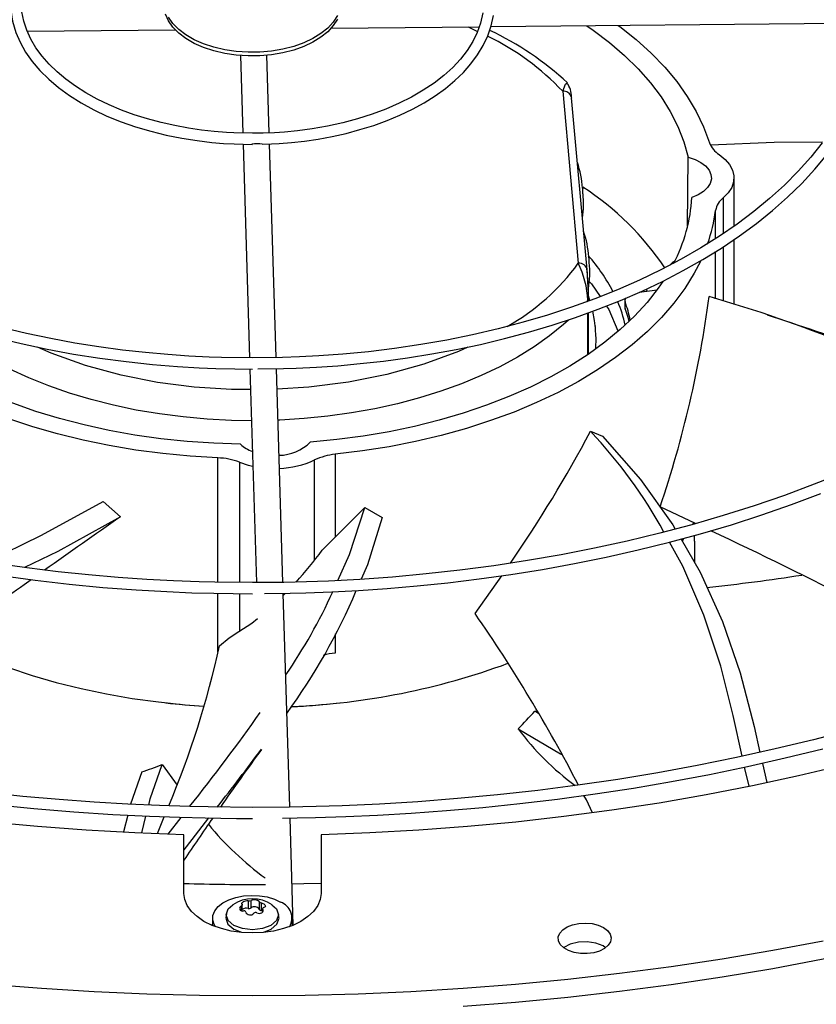
# Model space of a CAD drawing. Units: inches. Extents: x 0.1 to 11, y 0.1 to 8.3.
# Drawn here: x 2.2 to 2.4, y 7.5 to 7.7 of the extents above; entities that cross this region are included whole.
import ezdxf

# ---------------------------------------------------------------- set-up
doc = ezdxf.new("R2010")
doc.units = ezdxf.units.IN
doc.header["$MEASUREMENT"] = 0

msp = doc.modelspace()

# ---------------------------------------------------------------- linework, layer by layer
at = {"color": 7, "linetype": 'Continuous', "lineweight": 25}
for p, q in [((2.304913163177966, 7.741520568287565), (2.380187986883337, 7.742278894898299)), ((2.213179124130215, 7.740596429784201), (2.242447530709421, 7.740891282836927)), ((2.273293307448241, 7.741202026485046), (2.302591331039082, 7.741497177902707)), ((2.255338124261195, 7.735809143358954), (2.255801948256249, 7.720472976528863)), ((2.261052694693884, 7.720505961813542), (2.260588612036138, 7.735850681228682)), ((2.319088607311454, 7.728726196392961), (2.322175495343994, 7.694731575660363)), ((2.320764079151792, 7.72764357009411), (2.320835990574365, 7.727350105212343)), ((2.323918447803143, 7.693457116022834), (2.320830812636798, 7.727459964630915)), ((2.255868203879518, 7.718282259138843), (2.25714690928672, 7.676002343350802)), ((2.26239693594102, 7.676059128002069), (2.261118829956497, 7.718319224103519)), ((2.343794589689039, 7.70204564860615), (2.343928078614844, 7.715714810105981)), ((2.352975427792602, 7.702061185158937), (2.352975427792602, 7.711622222587733)), ((2.323104290626475, 7.708486793309679), (2.323104290626475, 7.708912945498733)), ((2.352975427792602, 7.686537094799776), (2.352975427792602, 7.699403602962224)), ((2.324340573057411, 7.694872126397566), (2.324340573057411, 7.69529827858662)), ((2.341024037858694, 7.69504374815499), (2.340301909407274, 7.694373111280444)), ((2.341109597586166, 7.694870501827516), (2.341024037858694, 7.69504374815499)), ((2.324223655003373, 7.687899742313493), (2.324197494388624, 7.68769920670506)), ((2.324484099080284, 7.687359324136025), (2.324199501384999, 7.688303536545526)), ((2.324226053017801, 7.687265851612087), (2.324226053017801, 7.687846889390637)), ((2.334242496290946, 7.688991524111206), (2.337753652303241, 7.689478030945245)), ((2.337671774921589, 7.689487429499329), (2.337645521782333, 7.689463048347716)), ((2.331385116734496, 7.687401419486807), (2.331385116734496, 7.685972475383288)), ((2.331438433545304, 7.685668699800355), (2.331438433545304, 7.687097643903875)), ((2.324226053017801, 7.676773922705711), (2.324226053017801, 7.684938175006322)), ((2.36304016937223, 7.683335921341977), (2.359580146258623, 7.684485623598428)), ((2.325576855488346, 7.681257459485455), (2.325576855488346, 7.681683611674508)), ((2.257213185092874, 7.673810958621203), (2.258490825362781, 7.631566261199241)), ((2.263741146071971, 7.631613323035595), (2.262463003213923, 7.673874638346374)), ((2.324604273105196, 7.661488531144309), (2.326990312798498, 7.660549186957049)), ((2.228221526782332, 7.647626452240421), (2.231608768990072, 7.64454574761587)), ((2.271498264553035, 7.637975784529027), (2.27993911283061, 7.646390734949756)), ((2.27993911283061, 7.646390734949756), (2.283370469535653, 7.64446554499501)), ((2.345390164045157, 7.643238304704305), (2.338356132450305, 7.646557038181301)), ((2.345208308359595, 7.643185426869845), (2.345209613242023, 7.643323490559184)), ((2.345184407175761, 7.639764158610693), (2.345181300199005, 7.6409118024719)), ((2.342777513535121, 7.639848508900556), (2.343079447076336, 7.640280854404016)), ((2.345215317729889, 7.63545620738796), (2.345215317729889, 7.639764123848575)), ((2.212560118273583, 7.631163743623644), (2.213958030971337, 7.632156956515482)), ((2.301757611519586, 7.625431307062807), (2.307031390306388, 7.632921304422671)), ((2.265084941780234, 7.587181220800259), (2.263806955632125, 7.629437354555519)), ((2.263818646855316, 7.629050788635664), (2.264200982637365, 7.629441577757274)), ((2.314287512275483, 7.605701588709831), (2.313556634245379, 7.60612733795187)), ((2.235825432036513, 7.594122931543343), (2.233612859619857, 7.587734436587467)), ((2.23987149270561, 7.59557235128014), (2.242811967342856, 7.591482881435891)), ((2.355941983967922, 7.591328351281387), (2.355064586911876, 7.595082678450569)), ((2.233050859683125, 7.585583220155238), (2.232212986285561, 7.582251153802019)), ((2.238922078061005, 7.581947856404615), (2.240274424237716, 7.585262772000298)), ((2.241061596926171, 7.581851135339347), (2.243629254168125, 7.585145167200174)), ((2.265791577109131, 7.563816588078464), (2.26515074730286, 7.58500538581955)), ((2.244165448963504, 7.570108423408778), (2.244165448963504, 7.581710819738316)), ((2.271287058762207, 7.581710819738317), (2.271287058762233, 7.570108423408778)), ((2.255715949856834, 7.566679068152033), (2.255715949856834, 7.567881133461731)), ((2.256846208977631, 7.56863663975522), (2.256846208977631, 7.567147747736783)), ((2.257463295817992, 7.567243177493807), (2.257463295817992, 7.568732069512245)), ((2.259061755442046, 7.568484874784435), (2.259061755442046, 7.566995982765998)), ((2.259513494361824, 7.566735263821295), (2.259513494361824, 7.568224155839733)), ((2.259736557868846, 7.567097006600994), (2.259736557868846, 7.56639204799044)), ((2.24985223811484, 7.565178566251616), (2.24985223811484, 7.5640354109688)), ((2.252563542842716, 7.566079423961493), (2.252486858109216, 7.565364998624216)), ((2.259736557868846, 7.566698461485728), (2.259513494361824, 7.566735263821295)), ((2.262965649616526, 7.565364998624216), (2.262888964883027, 7.566079423961493)), ((2.265600269610903, 7.5640354109688), (2.265600269610903, 7.565178566251616)), ((2.249791443332946, 7.564049455423953), (2.249707372616697, 7.563896972898712)), ((2.249870154438478, 7.563729020337665), (2.24985223811484, 7.5640354109688)), ((2.259968923590318, 7.562469724200438), (2.261438100483267, 7.563036291828488))]:
    msp.add_line(p, q, dxfattribs=at)
at = {"color": 8, "linetype": 'Continuous', "lineweight": 25}
for p, q in [((2.300390317158532, 7.741475004653883), (2.30226366557826, 7.740573415808546)), ((2.350837006908157, 7.707631485002567), (2.350837006908156, 7.700593728931805)), ((2.349333929289178, 7.69960586740715), (2.349333929289179, 7.705157545164378)), ((2.350837006908156, 7.697965004175138), (2.350837006908156, 7.687225168471945)), ((2.349333929289179, 7.687708809528939), (2.349333929289178, 7.697019703198912)), ((2.324045969143551, 7.687400660755821), (2.323766870334559, 7.687077096165715)), ((2.324045969143551, 7.68720061948227), (2.324045969143551, 7.687400660756206)), ((2.324045969143551, 7.67665096896422), (2.324045969143551, 7.684872992558416)), ((2.274115577406487, 7.656943734635043), (2.274115577406485, 7.640585067052898)), ((2.250875008013475, 7.631632915896257), (2.25087500801347, 7.656240779509337)), ((2.255161520109377, 7.655373285491292), (2.255161520109376, 7.631586925280843)), ((2.270009661666029, 7.635991975646006), (2.270009661666029, 7.655822395710493)), ((2.250875008013475, 7.617904952232039), (2.250875008013475, 7.629447402244032)), ((2.255161520109376, 7.629400339917388), (2.255161520109376, 7.621966004700526)), ((2.274115577406485, 7.621447089898533), (2.274115577406487, 7.617647771788242)), ((2.255510707398493, 7.567605142497809), (2.255510707398493, 7.566711970018187)), ((2.259776452406705, 7.566465537560608), (2.259776452406705, 7.566945463854491))]:
    msp.add_line(p, q, dxfattribs=at)
at = {"color": 7, "linetype": 'Continuous', "lineweight": 25, "flags": 128}
for points in [[(2.209899878074288, 7.744779722033555), (2.21024899103605, 7.74260121364297), (2.210904029348721, 7.740387934591424), (2.21175019924498, 7.738423035465277), (2.212832920525557, 7.736501868230496), (2.214145472301069, 7.734635300658439), (2.215679742523113, 7.732833351279078), (2.217426398262575, 7.731105255739025), (2.219375104722233, 7.729459460350934), (2.221514635743551, 7.727903712158474), (2.223832799985841, 7.726445210868628), (2.226316348522123, 7.725090663907809), (2.228951171237015, 7.723846148178714), (2.2317217337076, 7.722717321521316), (2.234610609115852, 7.721709387701771), (2.23759748505948, 7.720827076352847), (2.240656923383932, 7.720074642861177), (2.243752594883086, 7.719455943548663), (2.246819441645437, 7.718974811309725), (2.249688209294785, 7.718637303177692), (2.252018839691195, 7.718440304599645), (2.25411931379253, 7.718320687798777), (2.257726253862872, 7.7182414318899)], [(2.257726253862872, 7.720428658486576), (2.254046951320617, 7.72051339527947), (2.25257711671941, 7.720594877827895), (2.250151588779447, 7.720789693729746), (2.247664882788315, 7.721069066433181), (2.245040468148439, 7.721454302710536), (2.242358853416595, 7.721948250948651), (2.239661603137992, 7.72255359227946), (2.236984716201502, 7.723270235070538), (2.234357593920695, 7.724096383264295), (2.231805059115911, 7.725028857567774), (2.229348365326507, 7.726063400139077), (2.227005870058167, 7.727194918415746), (2.224793473939461, 7.728417706082773), (2.22272492225607, 7.729725662075972), (2.220812033501377, 7.731112525877658), (2.219065012449322, 7.732572049926273), (2.217492554695313, 7.734098369706079), (2.216102098599148, 7.735686427884916), (2.214900336402795, 7.737332348857669), (2.213893878041319, 7.739033883681184), (2.213090224552465, 7.740790775959318), (2.212499088221591, 7.742604842579999), (2.212133946897821, 7.744479407685916)], [(2.303291247994083, 7.744278946543878), (2.302848121888929, 7.742221128643869), (2.302194681310874, 7.740378933756199), (2.301309602220881, 7.73857452174318), (2.300199416787453, 7.73681498833632), (2.298870443356252, 7.73510695411488), (2.29732928833368, 7.733457397397249), (2.295583325741273, 7.731873791061457), (2.293641051734581, 7.730363975194737), (2.291512324397547, 7.728935950852134), (2.289208686885035, 7.727597754276265), (2.286742894143461, 7.726356922756656), (2.284129427240793, 7.725220629214278), (2.28138475625607, 7.724195544298333), (2.27852798275345, 7.72328775509443), (2.275582331598157, 7.722502723489145), (2.272578890789918, 7.721845307204908), (2.269567378774433, 7.721319955250494), (2.26665543999384, 7.720931723572579), (2.264075578294493, 7.720681812845863), (2.262095525542886, 7.720548235074571), (2.259825379706807, 7.720456210114246), (2.257726253862872, 7.720428658486576)], [(2.274522751833179, 7.742982992248315), (2.273719219943779, 7.741716160659095), (2.272630293195786, 7.740522444823746), (2.271275403512814, 7.73942314662963), (2.269678728933353, 7.738437883079062), (2.267868762153101, 7.737584236223446), (2.265877802072128, 7.736877439411143), (2.263741377420248, 7.736330105448011), (2.261497612745985, 7.735952001521592), (2.259186548083107, 7.735749874905408), (2.256849424435276, 7.735727332553713), (2.254527947829351, 7.735884776735309), (2.252263545070365, 7.736219397855044), (2.250096624479194, 7.736725224591108), (2.248065854805124, 7.737393230453415), (2.246207475181099, 7.738211494861527), (2.244554648435536, 7.739165415867694), (2.243136869300864, 7.740237970728963), (2.24197943807933, 7.741410019678426), (2.241103009158502, 7.742660647474813), (2.240523222433236, 7.743967536635469)], [(2.274522751833179, 7.743697464300076), (2.273719219943779, 7.742430632710855), (2.272630293195786, 7.741236916875506), (2.271275403512814, 7.740137618681389), (2.269678728933353, 7.739152355130821), (2.267868762153101, 7.738298708275206), (2.265877802072128, 7.737591911462903), (2.263741377420248, 7.737044577499772), (2.261497612745985, 7.736666473573353), (2.259186548083107, 7.736464346957168), (2.256849424435276, 7.736441804605474), (2.254527947829351, 7.736599248787069), (2.252263545070365, 7.736933869906804), (2.250096624479194, 7.73743969664287), (2.248065854805124, 7.738107702505176), (2.246207475181099, 7.738925966913287), (2.244554648435536, 7.739879887919455), (2.243136869300864, 7.740952442780723), (2.24197943807933, 7.742124491730187), (2.241103009158502, 7.743375119526573)], [(2.259672904619729, 7.718286068846401), (2.2614898004077, 7.718327730504493), (2.26299353986721, 7.71841072408045), (2.265475947912313, 7.718609222007436), (2.268022576014672, 7.718894043070838), (2.270712693649697, 7.719287133051511), (2.273464874110599, 7.719791748907398), (2.276237575594489, 7.720411114341685), (2.278994912945493, 7.721145771174698), (2.281707683905718, 7.721994676042073), (2.2843512637413, 7.72295553190513), (2.286904530815972, 7.724025098779802), (2.289349129083565, 7.725199435012952), (2.291668961576548, 7.72647410257929), (2.293849815794333, 7.727844349557929), (2.295879057603416, 7.72930527670693), (2.297745199565797, 7.730851855330523), (2.299437872219754, 7.732479218456415), (2.300947449245253, 7.734182734465811), (2.302264690903101, 7.735958074520451), (2.30338036768842, 7.737801268925623), (2.304284829317467, 7.739708734278593), (2.304967502825206, 7.741677259542159), (2.30541630464678, 7.743703900146286)], [(2.323841256819765, 7.741711251923773), (2.325105281969743, 7.740837464253351), (2.328350064117819, 7.738392530687929), (2.331328902373382, 7.735837336068429), (2.334030579501932, 7.733181502339645), (2.336444921958184, 7.73043503041709), (2.33856283819598, 7.727608262527148), (2.340376352903791, 7.724711843261968), (2.341878637036867, 7.721756679495742), (2.343064033532972, 7.71875389931335), (2.343928078614844, 7.715714810105981)], [(2.330087298070486, 7.741774175210193), (2.330399117222003, 7.741542753126953), (2.333630272504212, 7.738975755879846), (2.336589587443703, 7.73630180444307), (2.339266463639999, 7.733530475224942), (2.341651314210143, 7.730671693379595), (2.343735598122872, 7.727735697261338), (2.345511850787203, 7.724733001757336), (2.34697371078589, 7.721674360629897), (2.348115942658017, 7.718570728003284)], [(2.319899912421135, 7.730329070445208), (2.32002677636569, 7.730413803778339), (2.320040323956176, 7.730392581891713)], [(2.370417258332402, 7.718563892625237), (2.368140798410025, 7.715712528864687), (2.365645685910469, 7.712922362041694), (2.362936764365076, 7.710198593157202), (2.360019273611528, 7.707546398395277), (2.356898873281258, 7.70497091160422), (2.353581658409171, 7.702477200967533), (2.350074168169544, 7.70007024337037), (2.346383430660527, 7.697754923503748), (2.342516894355569, 7.695535961216871), (2.338482431348684, 7.693417899396774), (2.334288365838646, 7.691405101991025), (2.329943480458697, 7.689501735264332), (2.32545703425396, 7.687711752324374), (2.320838798167548, 7.686038879741141), (2.31609912033984, 7.684486606112602), (2.311249043034778, 7.683058172518084), (2.306300512291777, 7.681756565010587), (2.30126676277854, 7.680584509759945), (2.296163055728552, 7.6795444725538), (2.291008188549708, 7.678638667273772), (2.2858278752625, 7.677869086802447), (2.28066333181429, 7.67723760174775), (2.275597452879322, 7.676746321427975), (2.270862835102723, 7.676399517606301), (2.267030782886823, 7.676197164390031), (2.263671191651321, 7.676076887174061), (2.257726253862872, 7.675994033181871)], [(2.370481901590528, 7.718655422057602), (2.360895970460529, 7.718634731718192), (2.34833362111827, 7.718088025651877)], [(2.258803339156308, 7.673822230790063), (2.263897175506589, 7.673895176150937), (2.266341125517248, 7.67397913366061), (2.270395756574344, 7.674180040941962), (2.274581565149686, 7.674468732105234), (2.279042941963174, 7.6748684699814), (2.283662983339569, 7.675384222749432), (2.288388718413996, 7.676021304207161), (2.293175665250551, 7.67678268583984), (2.297989230673938, 7.677670008284264), (2.302801207169198, 7.67868384383241), (2.307587946957524, 7.679823929791026), (2.312329121050204, 7.681089327603108), (2.317006892750858, 7.68247853961608), (2.321605355203101, 7.683989597575412), (2.326110142161721, 7.685620132471896), (2.330508153983673, 7.687367431997384), (2.334787361278919, 7.689228489782066), (2.338936661374285, 7.691200049242076), (2.342945770769838, 7.693278643975637), (2.346805141903816, 7.6954606360311), (2.350505895870987, 7.697742252919793), (2.354039764922117, 7.700119623889027), (2.357399021165472, 7.70258880115943), (2.360576430511443, 7.705145792314594), (2.363565243310484, 7.70778662693298), (2.366359109608283, 7.710507370202951), (2.368952018388223, 7.71330415383503), (2.37133822811682, 7.716173202547122)], [(2.343928078614844, 7.715714810105981), (2.345266614640749, 7.715268858953756), (2.346426002456176, 7.714679000772118), (2.347360489197473, 7.713968513105131), (2.348033197260877, 7.713165433892234), (2.348417579601563, 7.712301455008436), (2.348498467358353, 7.711410671609427), (2.348272668461727, 7.710528236636145), (2.347749093602303, 7.70968897357602), (2.3469484045887, 7.708926002225424), (2.34590219897161, 7.708269431684791), (2.344651763111229, 7.707745172164686)], [(2.350058848782692, 7.71620101848298), (2.351222950492047, 7.715265977033048), (2.352108611617535, 7.71423427305232), (2.352692337094628, 7.713133275870783), (2.35295864169161, 7.711992193047719), (2.352900460806104, 7.710841295545449), (2.352519337876816, 7.709711114692836), (2.351825383438756, 7.708631632241698), (2.350837006908157, 7.707631485002567)], [(2.34632028137126, 7.695092852602396), (2.345096356191409, 7.692732871392391), (2.343242332472462, 7.689745876749914), (2.341082044071709, 7.686828238308897), (2.33862322778029, 7.683990405210873), (2.335874689528056, 7.681242540784949), (2.332846272846269, 7.678594486149167), (2.329548823614282, 7.676055724965821), (2.325994151216439, 7.673635349476966), (2.322194986248303, 7.671342027941725), (2.318164934923686, 7.669183973592065), (2.313918430345776, 7.667168915218167), (2.309470680816853, 7.665304069488776), (2.30483761537174, 7.663596115105646), (2.300035826730047, 7.662051168884627), (2.295082511871504, 7.66067476384911), (2.289995410447222, 7.659471829414207), (2.284792741247451, 7.658446673732699), (2.279493136953353, 7.657602968265948), (2.274115577406487, 7.656943734635043)], [(2.338919842344933, 7.69114355963876), (2.337971927549646, 7.68977706698443), (2.335766056350888, 7.686972795143266), (2.33326631529762, 7.684251890495685), (2.330482117516428, 7.681624598990902), (2.327423947295723, 7.679100814064673), (2.324103320605679, 7.676690039384168), (2.320532741733227, 7.674401353060584), (2.316725656195402, 7.672243373464232), (2.312696400108358, 7.670224226770858), (2.308460146202706, 7.668351516361376), (2.304032846688462, 7.666632294190281), (2.299431173184758, 7.665073034230504), (2.294672453940511, 7.663679608094776), (2.289774608582468, 7.66245726292523), (2.284756080636328, 7.661410601634556), (2.279635768075055, 7.660543565573081), (2.274432952155896, 7.659859419687066), (2.269167224814102, 7.659360740224095)], [(2.324333206955675, 7.691115948712571), (2.324773117272782, 7.69064969713795), (2.326479174470886, 7.688119561415812)], [(2.327730456114149, 7.686263871942099), (2.32818951762457, 7.685583069488661), (2.330014425721731, 7.681345718329334)], [(2.331385116734496, 7.685972475383288), (2.331385241998184, 7.685957675952882), (2.331438433545304, 7.685668699800355)], [(2.331438433545304, 7.685668699800355), (2.331950895224137, 7.684072472290428), (2.332188314315337, 7.68319119390079)], [(2.25087500801347, 7.656240779509337), (2.245418810920321, 7.656571101777043), (2.240006508760498, 7.657088811989653), (2.234657404702298, 7.657792063715267), (2.22939057651574, 7.658678348781573), (2.224224808531021, 7.659744506221339), (2.219178524643526, 7.660986733546104), (2.214269722604358, 7.6624006003079), (2.209515909830714, 7.663981063900596), (2.204934040965057, 7.665722487544532), (2.200540457405785, 7.6676186603903), (2.196350829025044, 7.669662819669951), (2.192380098281583, 7.671847674816656), (2.188642426927931, 7.674165433466767), (2.185151145502009, 7.676607829251559), (2.181918705783291, 7.679166151279532), (2.178956636383089, 7.681831275204112), (2.176275501627353, 7.684593695765958)], [(2.255358502019791, 7.658943069197899), (2.250064260567598, 7.65911965935771), (2.24479851491297, 7.659482175459315), (2.239580848944385, 7.660029269265377), (2.234430667736669, 7.660758906073728), (2.229367125381382, 7.661668372284661), (2.224409053750646, 7.662754285493093), (2.219574892459331, 7.664012607068114), (2.214882620286097, 7.665438657173099), (2.210349688308337, 7.667027132170525), (2.205992954999692, 7.668772124346796), (2.201828623531537, 7.670667143883676), (2.197872181511589, 7.672705142994642), (2.194138343383798, 7.674878542136372), (2.190640995703703, 7.677179258197906), (2.187393145492802, 7.679598734562629), (2.184406871864006, 7.682127972931265), (2.181693281098081, 7.68475756678755)], [(2.32548394543076, 7.682363883544687), (2.325391539056952, 7.683381119588189), (2.325033058676627, 7.685230275587428)], [(2.257726253862872, 7.675994033181871), (2.251607837332238, 7.67608179628011), (2.2491846929027, 7.67616517816611), (2.245164802948887, 7.676364698585287), (2.241015228236887, 7.676651374001298), (2.2365930424261, 7.677048273035136), (2.232014387286071, 7.677560278688207), (2.227332034880094, 7.678192597318175), (2.222590344609607, 7.678948088325209), (2.217823872122235, 7.679828267431086), (2.21306083810685, 7.680833566515252), (2.208324934948423, 7.681963564611682)], [(2.206931849100449, 7.680061922980318), (2.211991436863344, 7.67883306631773), (2.217124940671889, 7.677737086573298), (2.222315159323761, 7.676776117981363), (2.227539471436193, 7.675952081572546), (2.232763699267612, 7.67526675050415), (2.237924722203572, 7.674721973807025), (2.242867426168563, 7.67432068064075), (2.247197646045542, 7.674064352688958), (2.250485446763638, 7.673928502812969), (2.254237549466379, 7.673835039109018), (2.257726253862871, 7.673806806585197)], [(2.326990312798498, 7.660549186957049), (2.334477571685787, 7.651933799732282), (2.340880242674704, 7.642978805982852), (2.341359326729469, 7.642147457738281)], [(2.255161520109377, 7.655373285491292), (2.256894441489292, 7.654802848730711), (2.257794649625302, 7.654585051444863)], [(2.374602686024257, 7.65330538027756), (2.36886225056157, 7.65100756401208), (2.362986998820964, 7.64882720339524), (2.35698467415877, 7.646767055220236), (2.35086332455581, 7.644829725256026), (2.344631344614843, 7.643017664210737), (2.338297544025339, 7.641333164167854), (2.331871259948879, 7.639778355566798), (2.325362545218038, 7.638355204909212), (2.318782493722976, 7.637065513607507), (2.312143828550221, 7.635910918933906), (2.305462029484602, 7.634892899384499), (2.298757667644804, 7.63401279053224), (2.292061759115882, 7.633271829342848), (2.285429882931625, 7.632671290278412), (2.278987871215126, 7.632213007086291), (2.272785415833511, 7.631886827563618), (2.268383530007985, 7.631723273253374), (2.263941983211639, 7.631615123261738), (2.257726253862872, 7.631559407877169)], [(2.260138718871734, 7.629398038204822), (2.265204690835676, 7.629452335553485), (2.268294195552954, 7.629532297361169), (2.273409387627144, 7.629725104006972), (2.278718632473097, 7.630005264163728), (2.284402702619279, 7.630396239600131), (2.290314393732853, 7.630903759007411), (2.296389308996932, 7.631533884970935), (2.302574302392371, 7.632290391406863), (2.308829164061489, 7.6331757842273), (2.315121956925549, 7.634191566601882), (2.321426574553295, 7.635338471837991), (2.327721078453846, 7.636616619003853), (2.333986587082679, 7.638025624024849), (2.340206516664378, 7.639564680742666), (2.346366053347375, 7.641232621799784), (2.352451780006249, 7.643027965728586), (2.358451408287115, 7.644948954482834), (2.364353583474776, 7.646993584279882), (2.370147740513084, 7.649159631733482)], [(2.205155695581373, 7.635677779542465), (2.216006076074941, 7.640976544533806), (2.228221526782332, 7.647626452240421)], [(2.274589973955172, 7.631981727062373), (2.276888994902866, 7.637153845852028), (2.27993911283061, 7.646390734949756)], [(2.231608768990072, 7.64454574761587), (2.219206313477105, 7.637753449541465), (2.21261823594031, 7.634535759951497)], [(2.283370469535653, 7.64446554499501), (2.280449116796036, 7.635076395945849), (2.279222802377767, 7.632229720033719)], [(2.344823203340922, 7.64302811913126), (2.344927021645172, 7.643207865862889), (2.345046580128278, 7.643417565172447)], [(2.354591426865455, 7.597222634096136), (2.352820301770036, 7.605267146801769), (2.350357943497678, 7.615066190745181), (2.347030549598871, 7.625153338006699), (2.342846272790748, 7.634803374245015), (2.340220701384088, 7.63956852182319)], [(2.34249119141908, 7.640183347863529), (2.346257661503788, 7.633647441978107), (2.350669721210816, 7.623902507137533), (2.354176459499563, 7.613706898512541), (2.356931072728191, 7.603091836474257), (2.358087615424686, 7.59799950348927)], [(2.257726253862872, 7.631559407877169), (2.250287009695058, 7.631639224616244), (2.247213705674147, 7.63171884976281), (2.242125438541581, 7.63191084130848), (2.236844312659437, 7.632189808796946), (2.23119061655412, 7.632579102451579), (2.225310896661125, 7.633084407880581), (2.219269336757531, 7.633711735640057), (2.213118932495249, 7.634464809381099), (2.206899813609797, 7.635346081736459)], [(2.207985448678331, 7.632972530025877), (2.214724672104098, 7.632052269435559), (2.221464166128608, 7.631271580291256), (2.228156973672073, 7.630631660933912), (2.234703646876198, 7.630134062160842), (2.240816513911357, 7.629782569688053), (2.245756985085542, 7.629577616034339), (2.25006575649124, 7.629456287150601), (2.257726253862871, 7.629372181280493)], [(2.255022104835076, 7.621874223497834), (2.257568790892925, 7.623550782328597), (2.258705652446461, 7.624463084067249)], [(2.251178613063449, 7.619075222544049), (2.253128615983047, 7.620616116957231), (2.255022104835076, 7.621874223497834)], [(2.197152143523672, 7.620025268993205), (2.200749240229305, 7.618295974202297), (2.205035505116713, 7.616454300450243), (2.209500058819015, 7.614759581031494), (2.214127794699703, 7.613217550340114), (2.218903053965433, 7.611833426119842), (2.223809678650421, 7.610611891808908), (2.22883106628989, 7.609557080692751), (2.233950226097549, 7.608672561918295), (2.239149836457043, 7.607961328417087), (2.244412303532811, 7.607425786778158), (2.248090968532581, 7.607158439938231)], [(2.376188096178978, 7.602474214001399), (2.368699412931707, 7.600508351567472), (2.361116922006202, 7.59867262953088), (2.353448682532124, 7.596968710979089), (2.345703292288371, 7.595398138670739), (2.337890113275343, 7.593962334269858), (2.330019657433918, 7.592662598557302), (2.322104278915888, 7.591500113587594), (2.314159495277743, 7.590475949102686), (2.306206715348269, 7.589591079235483), (2.298279482224499, 7.588846427296345), (2.290439908963718, 7.5882430011407), (2.282831761635423, 7.587782407991108), (2.275499890584463, 7.587454047922749), (2.270301682398987, 7.587289528679588), (2.265076575901842, 7.587181047111242), (2.257726253862872, 7.587124782572465)], [(2.310295734978433, 7.602647013484514), (2.318675581728326, 7.597729322556785), (2.318926785919504, 7.597593957284611)], [(2.263686913309159, 7.584992012296913), (2.266538232860991, 7.585018061826256), (2.270172317784041, 7.585098195629656), (2.276192628321237, 7.585291400837048), (2.282444985063529, 7.585572128626994), (2.289144793631027, 7.585963990191105), (2.296121670309828, 7.586472905776845), (2.303302566618194, 7.587105185396925), (2.310627663007666, 7.587864904472144), (2.318052317743092, 7.588754919723359), (2.325541577869472, 7.589777131920828), (2.333067297751776, 7.590932716028316), (2.340606175291696, 7.592222274267232), (2.348138437154461, 7.59364594461289), (2.355646938124677, 7.595203479143906), (2.363116532961347, 7.596894302046497), (2.370533630628, 7.598717553609593)], [(2.237195217804012, 7.587573469094567), (2.237501592028845, 7.588796204410008), (2.23987149271042, 7.595572351278649)], [(2.374696141688381, 7.595478050244122), (2.365728330110997, 7.593344304295844), (2.356643882354369, 7.591381774949465), (2.347452609112086, 7.589592581626505), (2.338164436443262, 7.587978656555309), (2.328789395052953, 7.586541742684351), (2.319337609459557, 7.585283391799946), (2.309819287060902, 7.584204962850404), (2.300244707110834, 7.583307620478452), (2.290624209618191, 7.582592333763472), (2.280968184180184, 7.582059875174965), (2.271287058762207, 7.581710819738317)], [(2.35857224372692, 7.595865653440839), (2.358588657883209, 7.59579338083928), (2.359449910213591, 7.592028746688463)], [(2.257726253862872, 7.587124782572465), (2.248947675560404, 7.587205043289635), (2.245327363774726, 7.587284933310075), (2.239329933949461, 7.587477549064149), (2.233101445220395, 7.587757416169487), (2.226427378613574, 7.588148067342363), (2.219477542973416, 7.588655394903914), (2.212324787544936, 7.589285675797039), (2.20502878539593, 7.590042955037183)], [(2.324998692551425, 7.58604710082828), (2.323766348440346, 7.588588151052879), (2.32329238383475, 7.589470138501189)], [(2.206494208754953, 7.587681489892911), (2.214466064429359, 7.5868891528832), (2.222374551939203, 7.586238177978174), (2.2301127311263, 7.585729849165952), (2.237374722813304, 7.585367435256456), (2.243324341126114, 7.58515268679295), (2.24835794884313, 7.585028550809853), (2.254584047383649, 7.584947790205008), (2.257726253862871, 7.584937555975789)], [(2.235822415181911, 7.582087982626692), (2.235824697447328, 7.582103741210112), (2.236651507248416, 7.585403527748925)], [(2.249054803461793, 7.585019511698099), (2.245706299804841, 7.580737684567057), (2.244165448963504, 7.5787258627557)], [(2.299429629258476, 7.547781153763403), (2.309785702405553, 7.548589223390276), (2.320095353026023, 7.549575394987551), (2.330349387783353, 7.550738789164869), (2.340538662934867, 7.552078368498693), (2.350654092485418, 7.553592938457406), (2.360686656289564, 7.555281148466498), (2.370627408095027, 7.557141493112905), (2.380467483520257, 7.559172313487409), (2.390198107958991, 7.561371798663938), (2.399810604404758, 7.563737987314394), (2.409296401188351, 7.566268769457616), (2.418647039621368, 7.568961888340901), (2.427854181539007, 7.571814942452389), (2.436909616735386, 7.574825387662549), (2.445805270284762, 7.577990539492832), (2.454533209742107, 7.58130757550948), (2.463085652216651, 7.584773537840351)], [(2.244165448963504, 7.581710819738316), (2.234484323545528, 7.582059875174968), (2.224828298107521, 7.582592333763476), (2.215207800614878, 7.583307620478454), (2.205633220664809, 7.584204962850408)], [(2.271287058762208, 7.572059339289498), (2.267898444032176, 7.57198015410886), (2.265545939795039, 7.571938493949591)], [(2.271287058762233, 7.570108423408778), (2.271120102751061, 7.568884080726945), (2.270623345728626, 7.567689885425299), (2.269809019501462, 7.566555242555473), (2.268697175483876, 7.565508090790585), (2.267315190965579, 7.564574214482387), (2.265697094991956, 7.563776608764942), (2.26388273045603, 7.563134913338116), (2.261916773034206, 7.562664928872981), (2.259847631122848, 7.562378227946861), (2.257726253862902, 7.56228187008806), (2.255604876602955, 7.562378227946855), (2.253535734691595, 7.56266492887297), (2.251569777269767, 7.5631349133381), (2.249755412733836, 7.563776608764921), (2.248137316760206, 7.564574214482362), (2.246755332241902, 7.565508090790557), (2.245643488224308, 7.566555242555441), (2.244829161997135, 7.567689885425264), (2.244332404974691, 7.568884080726909), (2.244165448963504, 7.570108423408778)], [(2.250391695022764, 7.563525433553949), (2.250156043390334, 7.563928405635283), (2.249874971079819, 7.564833491986737), (2.249915331208928, 7.565752705719138), (2.250275471429235, 7.56664841411428), (2.250940647557804, 7.567483946765226), (2.251883627205777, 7.568225096867074), (2.253065804675572, 7.568841521647573), (2.254438781482674, 7.569307984603782), (2.255946347795283, 7.569605388687466), (2.257526783671429, 7.569721558140499), (2.259115385880649, 7.569651736971821), (2.260647116861846, 7.569398783668284), (2.262059267368677, 7.568973054167852), (2.263294023793474, 7.568391977886296)], [(2.261383976399929, 7.563782001334635), (2.259705799035344, 7.56313483558253), (2.257726253862871, 7.562907581191506), (2.255746708690399, 7.563134835582531), (2.254068531325814, 7.563782001334635), (2.252947209060158, 7.564750553328635), (2.252553453043566, 7.565893038303389), (2.252947209060158, 7.567035523278142), (2.253866928895333, 7.567829939395225)], [(2.255676055318962, 7.56796129119954), (2.255715010865065, 7.567889644303582), (2.25569808086726, 7.567801860616997), (2.255629165236036, 7.567704687074395), (2.255510707398495, 7.567605142497806)], [(2.255676055318951, 7.567961291199537), (2.255610514241785, 7.568068912052475), (2.255626285286313, 7.56817637579131), (2.255717058566451, 7.568295649655754), (2.255870330552618, 7.568405962970831)], [(2.259513494361824, 7.568224155839733), (2.259784638947667, 7.568126267973652), (2.259991097579968, 7.568011584983267), (2.260160627347636, 7.567870620586953), (2.260261501645754, 7.56772686860306), (2.260291734623814, 7.567588199322733), (2.260246233796715, 7.567461920733209), (2.26013617206078, 7.567369044766174), (2.25994180032725, 7.567301612556241)], [(2.261586419349065, 7.567829213389826), (2.262505298665584, 7.567035523278142), (2.262899054682176, 7.565893038303389), (2.262505298665584, 7.564750553328635), (2.261383976399929, 7.563782001334635)], [(2.252539406904009, 7.565359901229443), (2.252476910030859, 7.565178566251604), (2.252876492537361, 7.564019175688371), (2.254014407242476, 7.563036291828487), (2.255537180938561, 7.562449055339003)], [(2.261438100483267, 7.563036291828488), (2.262576015188381, 7.564019175688371), (2.262975597694883, 7.565178566251604), (2.262913100821734, 7.565359901229443)], [(2.265600269610903, 7.5640354109688), (2.265597742644733, 7.563920287707253), (2.26558235328722, 7.563729020337281)], [(2.327150938607732, 7.563362594771069), (2.327957422837744, 7.562762529296138), (2.328480003723167, 7.562065561161145), (2.328685845585051, 7.561315483437278), (2.328562014622179, 7.560559426266525), (2.328116291589369, 7.559844895501507), (2.327376682904025, 7.559216787738048), (2.326389660899939, 7.558714569296948), (2.325217243799641, 7.558369796409889), (2.32393309888139, 7.558204132425352), (2.322617913693156, 7.558227986620755), (2.321354326157226, 7.558439860149273), (2.320221732125634, 7.558826440217889), (2.319291296646775, 7.559363436579153), (2.318621482403687, 7.56001710777675), (2.318254376288668, 7.560746381245304), (2.318213044929046, 7.561505434050702), (2.318500085326153, 7.56224657211358), (2.319097461676177, 7.562923227003735), (2.319967638626051, 7.563492882005853), (2.321055939757726, 7.56391974360111), (2.322293983108608, 7.564176990505586), (2.323603977861756, 7.564248458950184), (2.324903612229006, 7.56412965830969), (2.326111225403343, 7.563828053265262), (2.327150938607732, 7.563362594771069)], [(2.205666805320178, 7.552158178180113), (2.216022878467253, 7.55135010855324), (2.226416139408439, 7.550720861469784), (2.236837320250085, 7.550270998042861), (2.247277128201766, 7.550000919425337), (2.257726253862867, 7.549910866452106), (2.268175379523967, 7.550000919425337), (2.278615187475648, 7.55027099804286), (2.289036368317294, 7.550720861469783), (2.29942962925848, 7.551350108553239), (2.309785702405556, 7.552158178180112), (2.320095353026026, 7.553144349777387), (2.330349387783357, 7.554307743954704), (2.34053866293487, 7.555647323288528), (2.35065409248542, 7.557161893247242), (2.360686656289566, 7.558850103256334), (2.370627408095029, 7.56071044790274)], [(2.327502420026939, 7.559394647260657), (2.327107867539421, 7.559703744989189), (2.325658258347287, 7.560273368567613), (2.32395847620697, 7.560536842020441), (2.322200187117595, 7.560464509041588), (2.320581606100867, 7.560064558309811), (2.319318466215426, 7.55939960139824)]]:
    msp.add_lwpolyline(points, dxfattribs=at)
at = {"color": 8, "linetype": 'Continuous', "lineweight": 25, "flags": 128}
for points in [[(2.319088607311454, 7.728726196392961), (2.319657134021306, 7.730166917020911), (2.319899912421135, 7.730329070445208)], [(2.324197494388624, 7.68769920670506), (2.324190243916786, 7.687643627820716), (2.324045969143596, 7.687400660756639)], [(2.257522407251041, 7.663586643674678), (2.253554470999008, 7.663654469768666), (2.248770686702698, 7.663900700810254), (2.244024699283896, 7.664325682750597), (2.239336539132854, 7.664927621957863), (2.234725992580442, 7.665703977953926), (2.230212518390152, 7.666651474136422), (2.225815165632584, 7.667766111607632), (2.221552493289047, 7.669043186051764), (2.217442491923574, 7.670477307589488), (2.21350250775393, 7.67206242352586), (2.209749169442083, 7.673791843895651), (2.206198317913112, 7.675658269698284), (2.202864939498749, 7.677653823703186), (2.199763102687717, 7.679770083695553), (2.196905898749828, 7.68199811802223), (2.195252621509115, 7.683440644849436)], [(2.320257870981566, 7.683493623530614), (2.319253605054142, 7.682599508705729), (2.31646256790381, 7.680343710887024), (2.31342363475455, 7.678197266415068), (2.310149631391925, 7.676169234336299), (2.306654375712877, 7.674268173938888), (2.302952619407431, 7.672502108628355), (2.299059985699348, 7.670878492064866), (2.29499290340847, 7.669404176705142), (2.290768537613057, 7.668085384881735), (2.286404717204754, 7.666927682541739), (2.281919859641942, 7.665935955755769), (2.277332893219046, 7.665114390096348), (2.272663177179866, 7.66446645297275), (2.267930420012091, 7.663994878996823), (2.263154596267837, 7.663701658441601), (2.262771148099215, 7.663685943024299)], [(2.257336184826205, 7.669744018466058), (2.253582853643078, 7.669754658830017), (2.246194109940044, 7.670239146610189), (2.238937482613623, 7.671175750048655), (2.231738084753186, 7.672590720621798), (2.224710159047348, 7.674494384675178), (2.217900729455191, 7.676915178680048), (2.21518388445222, 7.678151493259043)], [(2.300318183357831, 7.678160695431885), (2.298488844283429, 7.677299553589044), (2.291642089497485, 7.674779408067555), (2.284333789990169, 7.672736679853226), (2.276714977011252, 7.67120824812026), (2.268907906301924, 7.670205667739971), (2.262585671778144, 7.669818648173891)]]:
    msp.add_lwpolyline(points, dxfattribs=at)
at = {"color": 7, "linetype": 'Continuous', "lineweight": 25}
for centre, radius, start, end in [((2.279543766202274, 7.687063665718874), 0.05929360083617592, 46.93599500945729, 64.94344831340061), ((2.316977303042703, 7.727896383580035), 0.00383207834566319, 355.9015239394547, 39.8722845726801), ((2.258709018376028, 7.712006398646601), 0.006335233735986448, 81.24537099255143, 99.878169897094), ((2.352515354084853, 7.720196429239319), 0.004690173281598187, 200.2806316919405, 238.4154802245981), ((2.303403947713321, 7.708274889851122), 0.01965170248680224, 3.84655595291569, 18.91520294888086), ((2.350806609633815, 7.711840643716161), 0.02785373533095367, 184.6135147671708, 184.991406650027), ((2.182045648699044, 7.696758963259048), 0.1415812831792888, 4.924591823766087, 5.171771633700667), ((2.29305089991818, 7.663100096446247), 0.05549238109142401, 33.57899045930922, 57.20684901223361), ((2.304279015663675, 7.706603655186376), 0.01892679470167628, 351.2573835200835, 5.712224554640567), ((2.312912456180413, 7.709549186159061), 0.03179053429781364, 332.0911604389563, 356.7468950853643), ((2.35326207844226, 7.704464519924348), 0.00398881432911791, 127.4427218747434, 169.9945317634883), ((2.316970906637372, 7.709428649160162), 0.03264364508605262, 340.5958433291158, 352.4818478423599), ((2.304640230144278, 7.694660222939017), 0.01965170248677943, 3.846555952899364, 18.91520294889001), ((2.297187904814847, 7.672522723013677), 0.0359215653920687, 27.54201096141246, 41.2256493388861), ((2.352042892082373, 7.698225976805529), 0.02785373534863749, 184.6135147672891, 184.9914066499054), ((2.183281933351412, 7.683144296543271), 0.141581280949202, 4.924591821777986, 5.171771635605954), ((2.322374723193003, 7.69318708484209), 0.001557287264300471, 6.207905683789561, 97.35014295899752), ((2.305900397334302, 7.686674922709152), 0.01816007907475476, 2.290342630719381, 26.33676565169214), ((2.2381469043669, 7.685859750175311), 0.08609071871036318, 2.192132735989203, 5.194200462309995), ((2.304168349962764, 7.692945111831161), 0.02027162307577172, 350.6818847321483, 5.456700066953058), ((2.306056578290841, 7.675193606800329), 0.03289942323984048, 25.21676507035565, 26.01410098158748), ((2.287390378442575, 7.68762241620352), 0.03681606191657399, 0.05692626247409985, 2.382334914927021), ((2.332295631365262, 7.687402294486989), 0.0009097252773969667, 153.3244744823205, 199.5653600988631), ((2.131815176598843, 7.716564708144669), 0.2180831041088135, 341.2757581510131, 352.507219961304), ((2.27523691164607, 7.433115206722299), 0.265198857776595, 61.65584397650849, 74.0673002757511), ((2.304916774955058, 7.676478732108383), 0.02722733595378034, 12.80487895325503, 23.01231599092765), ((2.306097921918944, 7.67807588140917), 0.02689858226740793, 11.51992863401912, 19.59681382906436), ((2.353279174472075, 7.684611309889874), 0.02785373530725244, 184.6135147668471, 184.9914066500266), ((2.184518214268844, 7.669529629497444), 0.1415812824685972, 4.924591823111672, 5.171771634286641), ((2.294486450218018, 7.463547974463672), 0.230203468698988, 62.14368626467979, 72.68264658417796), ((2.310211136116152, 7.679445839897934), 0.01547971020081702, 354.2222009343579, 6.723386094911213), ((2.076423801966016, 7.794211698098078), 0.2814409090752508, 325.6470591090625, 331.8628016877964), ((2.253103228604733, 7.594142425592447), 0.09822371046575154, 28.86103619270719, 43.28596089598928), ((2.260242813132161, 7.66422623490363), 0.007195021536912882, 227.2464740858097, 249.3608393910206), ((2.262858102471962, 7.665670491737881), 0.008922891285554372, 270.7889473027508, 314.997143256976), ((2.275258126139271, 7.64468233796818), 0.01231451443740008, 95.32359655237799, 115.2267379028831), ((2.250405139212105, 7.642894907411596), 0.01335414088362773, 69.13466420556412, 87.98361741232102), ((2.262452240070306, 7.672079403930113), 0.01792777000712319, 271.9401395323054, 294.9323789984653), ((2.009884640392775, 6.960881581027484), 0.7602922817164435, 64.27725071597656, 64.40333979872584), ((2.79685948128427, 6.821501209998435), 0.9984541444908708, 124.4805096892457, 125.5316403822515), ((1.951804321269392, 6.798426456883845), 0.9319859211809225, 60.81194724713568, 64.81371404299152), ((2.220336488113356, 7.674532318178669), 0.06288010433309675, 317.0317813832854, 324.453122371921), ((2.49838721132531, 7.227106899547358), 0.4949300732081945, 125.2753351846096, 126.9800690005674), ((2.30351515025565, 8.04353014173152), 0.4152592738246171, 276.0980293484208, 278.708477248265), ((2.179794767396363, 7.671982411828726), 0.1028719263339424, 325.226089916797, 335.7522746463872), ((2.164850104982867, 7.678067120263326), 0.1231776610774741, 324.0174716615394, 337.0217122437309), ((2.054348096938121, 7.453242269214455), 0.3014308090766068, 27.30427248425961, 34.83667116169836), ((2.078069198164765, 7.656478232309423), 0.1771040786263079, 337.0494787379444, 347.8077694099893), ((2.275489491186538, 7.604162165541433), 0.01355541275354612, 95.81722364298896, 106.2031781993357), ((2.259567093034665, 7.747893457777842), 0.140961975326143, 272.4252371928476, 290.2057925452679), ((2.257506270489817, 7.75466212651087), 0.1478365029780971, 263.4310550877087, 266.3458050708988), ((2.257879655774755, 7.755383589023912), 0.1485608467674623, 272.9367882351525, 276.5626238315399), ((1.90375336079178, 7.85884528378199), 0.4363452660654619, 321.5120642900596, 324.5633040283652), ((2.198392213846171, 7.710763131618442), 0.155600427512742, 315.9861882223918, 317.7424228435856), ((2.353865796070087, 7.635110026604767), 0.05433412780539931, 216.6889161676945, 233.5074584869931), ((1.939633447298822, 7.833674450955038), 0.3969250077657205, 321.6116384362605, 323.6903064976482), ((2.803775921371756, 7.202007993559246), 0.6734284849499593, 143.9236326382874, 145.1129118287922), ((2.163200409037287, 7.803227964682525), 0.221357875057058, 289.1528098679136, 290.2652705534746), ((2.760732272151543, 7.230007740043805), 0.6221042003235487, 145.2047123139382, 146.1351380658156), ((2.295739782195025, 7.622075943745305), 0.06042446044069864, 219.3399481345966, 234.0396848610239), ((2.257725432353574, 8.079848766281668), 0.5079704472846572, 268.4703399091317, 270.2899242178891), ((2.257721297972363, 7.562057115960218), 0.006982665489325264, 56.16814989790344, 123.752797508651), ((2.258059783912104, 7.567297463402034), 0.001553670730197068, 49.84137418035367, 112.5768218160294), ((2.255700167280817, 7.567132406676142), 0.0005092879382996662, 111.8395934856139, 297.9681352345174), ((2.25649840090286, 7.565974024719275), 0.001224171629601498, 73.49392026134436, 129.7297898841879), ((2.256795874921978, 7.566670012199413), 0.001967271577703989, 88.5338863576736, 118.0648792236447), ((2.256911520094107, 7.570257191644319), 0.001621867432066293, 267.6921273926096, 289.8896766115793), ((2.257045041984291, 7.567904893871762), 0.0007828185193586474, 255.2858807034403, 302.2959233007026), ((2.258143917378563, 7.56635261190727), 0.001120871434482265, 35.02904828393921, 127.3891477124864), ((2.259619300012352, 7.5689291975863), 0.0007129366732919874, 218.5523176635588, 261.4653091498558), ((2.259483958213147, 7.567205803398352), 0.0004714656696721695, 206.4258370123428, 273.5917898010881), ((2.259355819313395, 7.566696757831394), 0.0004886582498269672, 297.595293928556, 30.59437910695585), ((2.259962385289016, 7.567075598544338), 0.0002269494970828387, 95.20404169180976, 214.9882295813889), ((2.262131423792876, 7.565215911641545), 0.003382164329603444, 330.0118158599083, 69.89483274790119), ((2.256032279670496, 7.566322482731774), 0.0003719979636027752, 15.49766740056444, 104.5199594261251), ((2.257265177470188, 7.566784526164487), 0.0009466421984309501, 202.5250022741337, 319.893193724335), ((2.258365683773148, 7.565783148021825), 0.0005431691219057028, 63.70560240715007, 133.8762015889517), ((2.259100799286975, 7.567263215112682), 0.001109404355203749, 243.529615671225, 295.7157403465513)]:
    msp.add_arc(centre, radius, start, end, dxfattribs=at)
at = {"color": 8, "linetype": 'Continuous', "lineweight": 25}
for centre, radius, start, end in [((2.282285543762939, 7.694138362692382), 0.05050528414586808, 43.22270606008426, 64.23010901652896), ((2.319321165923168, 7.727248311187475), 0.001496070916974124, 15.31930179349742, 98.94267811874917), ((2.286750744816563, 7.72046374070923), 0.04378421254325431, 299.1457783631887, 324.0057409343564), ((2.242213715062669, 7.685957256927328), 0.0820434103265833, 2.131773262937644, 5.173648862324094)]:
    msp.add_arc(centre, radius, start, end, dxfattribs=at)

doc.saveas('drawing.dxf')
